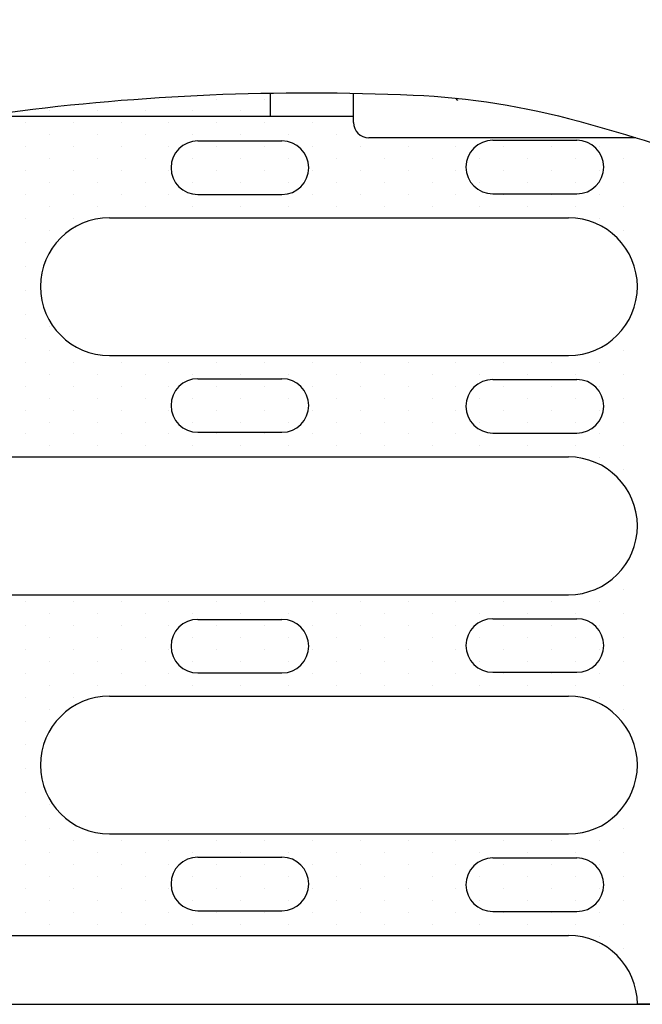
# Model space of a CAD drawing. Units: millimetres. Extents: x -5383 to 15534, y -337 to 5134.
# Drawn here: x 10669 to 10750, y 1157 to 1286 of the extents above; entities that cross this region are included whole.
import ezdxf

# ---------------------------------------------------------------- set-up
doc = ezdxf.new("R2010")
doc.units = ezdxf.units.MM
doc.linetypes.add('AUSGEZOGEN', pattern=[0])
for name, color, linetype in [('PN', 7, 'AUSGEZOGEN'), ('ROST', 12, 'Continuous'), ('SCHRAFF', 6, 'Continuous'), ('SICHTBAR', 7, 'Continuous'), ('TEXT35', 132, 'Continuous')]:
    doc.layers.add(name, color=color, linetype=linetype)
doc.styles.add('TEXT35', font='isocp3.shx', dxfattribs={"width": 0.8, "height": 3.5})

# ---------------------------------------------------------------- blocks, each defined once
blk = doc.blocks.new('*X19')
at = {"color": 0}
for p, q in [((190.78125, 91.5625), (190.78125, 91.5625)), ((191.09375, 91.5625), (191.09375, 91.5625)), ((191.40625, 91.5625), (191.40625, 91.5625)), ((191.71875, 91.5625), (191.71875, 91.5625)), ((192.03125, 91.5625), (192.03125, 91.5625)), ((192.34375, 91.5625), (192.34375, 91.5625)), ((192.65625, 91.5625), (192.65625, 91.5625)), ((192.96875, 91.5625), (192.96875, 91.5625)), ((193.28125, 91.5625), (193.28125, 91.5625)), ((193.59375, 91.5625), (193.59375, 91.5625)), ((193.90625, 91.5625), (193.90625, 91.5625)), ((194.21875, 91.5625), (194.21875, 91.5625)), ((194.53125, 91.5625), (194.53125, 91.5625)), ((194.84375, 91.5625), (194.84375, 91.5625)), ((197.03125, 91.5625), (197.03125, 91.5625)), ((197.34375, 91.5625), (197.34375, 91.5625)), ((197.65625, 91.5625), (197.65625, 91.5625)), ((197.96875, 91.5625), (197.96875, 91.5625)), ((198.28125, 91.5625), (198.28125, 91.5625)), ((198.59375, 91.5625), (198.59375, 91.5625)), ((198.90625, 91.5625), (198.90625, 91.5625)), ((199.21875, 91.5625), (199.21875, 91.5625)), ((199.53125, 91.5625), (199.53125, 91.5625)), ((199.84375, 91.5625), (199.84375, 91.5625)), ((200.15625, 91.5625), (200.15625, 91.5625)), ((200.46875, 91.5625), (200.46875, 91.5625)), ((200.78125, 91.5625), (200.78125, 91.5625)), ((201.09375, 91.5625), (201.09375, 91.5625)), ((190.625, 91.25), (190.625, 91.25)), ((190.9375, 91.25), (190.9375, 91.25)), ((191.25, 91.25), (191.25, 91.25)), ((191.5625, 91.25), (191.5625, 91.25)), ((191.875, 91.25), (191.875, 91.25)), ((192.1875, 91.25), (192.1875, 91.25)), ((193.4375, 91.25), (193.4375, 91.25)), ((193.75, 91.25), (193.75, 91.25)), ((194.0625, 91.25), (194.0625, 91.25)), ((194.375, 91.25), (194.375, 91.25)), ((194.6875, 91.25), (194.6875, 91.25)), ((196.875, 91.25), (196.875, 91.25)), ((197.1875, 91.25), (197.1875, 91.25)), ((197.5, 91.25), (197.5, 91.25)), ((197.8125, 91.25), (197.8125, 91.25)), ((198.125, 91.25), (198.125, 91.25)), ((198.4375, 91.25), (198.4375, 91.25)), ((199.6875, 91.25), (199.6875, 91.25)), ((200, 91.25), (200, 91.25)), ((200.3125, 91.25), (200.3125, 91.25)), ((200.625, 91.25), (200.625, 91.25)), ((200.9375, 91.25), (200.9375, 91.25)), ((201.25, 91.25), (201.25, 91.25)), ((190.78125, 90.9375), (190.78125, 90.9375)), ((191.09375, 90.9375), (191.09375, 90.9375)), ((191.40625, 90.9375), (191.40625, 90.9375)), ((191.71875, 90.9375), (191.71875, 90.9375)), ((193.59375, 90.9375), (193.59375, 90.9375)), ((193.90625, 90.9375), (193.90625, 90.9375)), ((194.21875, 90.9375), (194.21875, 90.9375)), ((194.53125, 90.9375), (194.53125, 90.9375)), ((194.84375, 90.9375), (194.84375, 90.9375)), ((197.03125, 90.9375), (197.03125, 90.9375)), ((197.34375, 90.9375), (197.34375, 90.9375)), ((197.65625, 90.9375), (197.65625, 90.9375)), ((197.96875, 90.9375), (197.96875, 90.9375)), ((199.84375, 90.9375), (199.84375, 90.9375)), ((200.15625, 90.9375), (200.15625, 90.9375)), ((200.46875, 90.9375), (200.46875, 90.9375)), ((200.78125, 90.9375), (200.78125, 90.9375)), ((201.09375, 90.9375), (201.09375, 90.9375)), ((190.625, 90.625), (190.625, 90.625)), ((190.9375, 90.625), (190.9375, 90.625)), ((191.25, 90.625), (191.25, 90.625)), ((191.5625, 90.625), (191.5625, 90.625)), ((193.75, 90.625), (193.75, 90.625)), ((194.0625, 90.625), (194.0625, 90.625)), ((194.375, 90.625), (194.375, 90.625)), ((194.6875, 90.625), (194.6875, 90.625)), ((196.875, 90.625), (196.875, 90.625)), ((197.1875, 90.625), (197.1875, 90.625)), ((197.5, 90.625), (197.5, 90.625)), ((197.8125, 90.625), (197.8125, 90.625)), ((200, 90.625), (200, 90.625)), ((200.3125, 90.625), (200.3125, 90.625)), ((200.625, 90.625), (200.625, 90.625)), ((200.9375, 90.625), (200.9375, 90.625)), ((201.25, 90.625), (201.25, 90.625)), ((190.78125, 90.3125), (190.78125, 90.3125)), ((191.09375, 90.3125), (191.09375, 90.3125)), ((191.40625, 90.3125), (191.40625, 90.3125)), ((191.71875, 90.3125), (191.71875, 90.3125)), ((193.90625, 90.3125), (193.90625, 90.3125)), ((194.21875, 90.3125), (194.21875, 90.3125)), ((194.53125, 90.3125), (194.53125, 90.3125)), ((194.84375, 90.3125), (194.84375, 90.3125)), ((197.03125, 90.3125), (197.03125, 90.3125)), ((197.34375, 90.3125), (197.34375, 90.3125)), ((197.65625, 90.3125), (197.65625, 90.3125)), ((197.96875, 90.3125), (197.96875, 90.3125)), ((200.15625, 90.3125), (200.15625, 90.3125)), ((200.46875, 90.3125), (200.46875, 90.3125)), ((200.78125, 90.3125), (200.78125, 90.3125)), ((201.09375, 90.3125), (201.09375, 90.3125)), ((190.625, 90), (190.625, 90)), ((190.9375, 90), (190.9375, 90)), ((191.25, 90), (191.25, 90)), ((191.5625, 90), (191.5625, 90)), ((193.75, 90), (193.75, 90)), ((194.0625, 90), (194.0625, 90)), ((194.375, 90), (194.375, 90)), ((194.6875, 90), (194.6875, 90)), ((196.875, 90), (196.875, 90)), ((197.1875, 90), (197.1875, 90)), ((197.5, 90), (197.5, 90)), ((197.8125, 90), (197.8125, 90)), ((200, 90), (200, 90)), ((200.3125, 90), (200.3125, 90)), ((200.625, 90), (200.625, 90)), ((200.9375, 90), (200.9375, 90)), ((201.25, 90), (201.25, 90)), ((190.78125, 89.6875), (190.78125, 89.6875)), ((191.09375, 89.6875), (191.09375, 89.6875)), ((191.40625, 89.6875), (191.40625, 89.6875)), ((191.71875, 89.6875), (191.71875, 89.6875)), ((193.90625, 89.6875), (193.90625, 89.6875)), ((194.21875, 89.6875), (194.21875, 89.6875)), ((194.53125, 89.6875), (194.53125, 89.6875)), ((194.84375, 89.6875), (194.84375, 89.6875)), ((197.03125, 89.6875), (197.03125, 89.6875)), ((197.34375, 89.6875), (197.34375, 89.6875)), ((197.65625, 89.6875), (197.65625, 89.6875)), ((197.96875, 89.6875), (197.96875, 89.6875)), ((200.15625, 89.6875), (200.15625, 89.6875)), ((200.46875, 89.6875), (200.46875, 89.6875)), ((200.78125, 89.6875), (200.78125, 89.6875)), ((201.09375, 89.6875), (201.09375, 89.6875)), ((201.40625, 89.6875), (201.40625, 89.6875)), ((190.625, 89.375), (190.625, 89.375)), ((190.9375, 89.375), (190.9375, 89.375)), ((191.25, 89.375), (191.25, 89.375)), ((191.5625, 89.375), (191.5625, 89.375)), ((193.75, 89.375), (193.75, 89.375)), ((194.0625, 89.375), (194.0625, 89.375)), ((194.375, 89.375), (194.375, 89.375)), ((194.6875, 89.375), (194.6875, 89.375)), ((196.875, 89.375), (196.875, 89.375)), ((197.1875, 89.375), (197.1875, 89.375)), ((197.5, 89.375), (197.5, 89.375)), ((197.8125, 89.375), (197.8125, 89.375)), ((200, 89.375), (200, 89.375)), ((200.3125, 89.375), (200.3125, 89.375)), ((200.625, 89.375), (200.625, 89.375)), ((200.9375, 89.375), (200.9375, 89.375)), ((201.25, 89.375), (201.25, 89.375)), ((190.78125, 89.0625), (190.78125, 89.0625)), ((191.09375, 89.0625), (191.09375, 89.0625)), ((191.40625, 89.0625), (191.40625, 89.0625)), ((191.71875, 89.0625), (191.71875, 89.0625)), ((193.90625, 89.0625), (193.90625, 89.0625)), ((194.21875, 89.0625), (194.21875, 89.0625)), ((194.53125, 89.0625), (194.53125, 89.0625)), ((194.84375, 89.0625), (194.84375, 89.0625)), ((197.03125, 89.0625), (197.03125, 89.0625)), ((197.34375, 89.0625), (197.34375, 89.0625)), ((197.65625, 89.0625), (197.65625, 89.0625)), ((197.96875, 89.0625), (197.96875, 89.0625)), ((200.15625, 89.0625), (200.15625, 89.0625)), ((200.46875, 89.0625), (200.46875, 89.0625)), ((200.78125, 89.0625), (200.78125, 89.0625)), ((201.09375, 89.0625), (201.09375, 89.0625)), ((201.40625, 89.0625), (201.40625, 89.0625)), ((190.625, 88.75), (190.625, 88.75)), ((190.9375, 88.75), (190.9375, 88.75)), ((191.25, 88.75), (191.25, 88.75)), ((191.5625, 88.75), (191.5625, 88.75)), ((193.75, 88.75), (193.75, 88.75)), ((194.0625, 88.75), (194.0625, 88.75)), ((194.375, 88.75), (194.375, 88.75)), ((194.6875, 88.75), (194.6875, 88.75)), ((196.875, 88.75), (196.875, 88.75)), ((197.1875, 88.75), (197.1875, 88.75)), ((197.5, 88.75), (197.5, 88.75)), ((197.8125, 88.75), (197.8125, 88.75)), ((200, 88.75), (200, 88.75)), ((200.3125, 88.75), (200.3125, 88.75)), ((200.625, 88.75), (200.625, 88.75)), ((200.9375, 88.75), (200.9375, 88.75)), ((201.25, 88.75), (201.25, 88.75)), ((190.78125, 88.4375), (190.78125, 88.4375)), ((191.09375, 88.4375), (191.09375, 88.4375)), ((191.40625, 88.4375), (191.40625, 88.4375)), ((191.71875, 88.4375), (191.71875, 88.4375)), ((193.90625, 88.4375), (193.90625, 88.4375)), ((194.21875, 88.4375), (194.21875, 88.4375)), ((194.53125, 88.4375), (194.53125, 88.4375)), ((194.84375, 88.4375), (194.84375, 88.4375)), ((197.03125, 88.4375), (197.03125, 88.4375)), ((197.34375, 88.4375), (197.34375, 88.4375)), ((197.65625, 88.4375), (197.65625, 88.4375)), ((197.96875, 88.4375), (197.96875, 88.4375)), ((200.15625, 88.4375), (200.15625, 88.4375)), ((200.46875, 88.4375), (200.46875, 88.4375)), ((200.78125, 88.4375), (200.78125, 88.4375)), ((201.09375, 88.4375), (201.09375, 88.4375)), ((201.40625, 88.4375), (201.40625, 88.4375)), ((190.625, 88.125), (190.625, 88.125)), ((190.9375, 88.125), (190.9375, 88.125)), ((191.25, 88.125), (191.25, 88.125)), ((191.5625, 88.125), (191.5625, 88.125)), ((193.75, 88.125), (193.75, 88.125)), ((194.0625, 88.125), (194.0625, 88.125)), ((194.375, 88.125), (194.375, 88.125)), ((194.6875, 88.125), (194.6875, 88.125)), ((196.875, 88.125), (196.875, 88.125)), ((197.1875, 88.125), (197.1875, 88.125)), ((197.5, 88.125), (197.5, 88.125)), ((197.8125, 88.125), (197.8125, 88.125)), ((200, 88.125), (200, 88.125)), ((200.3125, 88.125), (200.3125, 88.125)), ((200.625, 88.125), (200.625, 88.125)), ((200.9375, 88.125), (200.9375, 88.125)), ((190.78125, 87.8125), (190.78125, 87.8125)), ((191.09375, 87.8125), (191.09375, 87.8125)), ((191.40625, 87.8125), (191.40625, 87.8125)), ((191.71875, 87.8125), (191.71875, 87.8125)), ((193.90625, 87.8125), (193.90625, 87.8125)), ((194.21875, 87.8125), (194.21875, 87.8125)), ((194.53125, 87.8125), (194.53125, 87.8125)), ((194.84375, 87.8125), (194.84375, 87.8125)), ((197.03125, 87.8125), (197.03125, 87.8125)), ((197.34375, 87.8125), (197.34375, 87.8125)), ((197.65625, 87.8125), (197.65625, 87.8125)), ((197.96875, 87.8125), (197.96875, 87.8125)), ((200.15625, 87.8125), (200.15625, 87.8125)), ((200.46875, 87.8125), (200.46875, 87.8125)), ((200.78125, 87.8125), (200.78125, 87.8125)), ((201.09375, 87.8125), (201.09375, 87.8125)), ((190.625, 87.5), (190.625, 87.5)), ((190.9375, 87.5), (190.9375, 87.5)), ((191.25, 87.5), (191.25, 87.5)), ((191.5625, 87.5), (191.5625, 87.5)), ((193.75, 87.5), (193.75, 87.5)), ((194.0625, 87.5), (194.0625, 87.5)), ((194.375, 87.5), (194.375, 87.5)), ((194.6875, 87.5), (194.6875, 87.5)), ((196.875, 87.5), (196.875, 87.5)), ((197.1875, 87.5), (197.1875, 87.5)), ((197.5, 87.5), (197.5, 87.5)), ((197.8125, 87.5), (197.8125, 87.5)), ((200, 87.5), (200, 87.5)), ((200.3125, 87.5), (200.3125, 87.5)), ((200.625, 87.5), (200.625, 87.5)), ((200.9375, 87.5), (200.9375, 87.5)), ((190.78125, 87.1875), (190.78125, 87.1875)), ((191.09375, 87.1875), (191.09375, 87.1875)), ((191.40625, 87.1875), (191.40625, 87.1875)), ((191.71875, 87.1875), (191.71875, 87.1875)), ((193.90625, 87.1875), (193.90625, 87.1875)), ((194.21875, 87.1875), (194.21875, 87.1875)), ((194.53125, 87.1875), (194.53125, 87.1875)), ((194.84375, 87.1875), (194.84375, 87.1875)), ((197.03125, 87.1875), (197.03125, 87.1875)), ((197.34375, 87.1875), (197.34375, 87.1875)), ((197.65625, 87.1875), (197.65625, 87.1875)), ((197.96875, 87.1875), (197.96875, 87.1875)), ((200.15625, 87.1875), (200.15625, 87.1875)), ((200.46875, 87.1875), (200.46875, 87.1875)), ((200.78125, 87.1875), (200.78125, 87.1875)), ((190.625, 86.875), (190.625, 86.875)), ((190.9375, 86.875), (190.9375, 86.875)), ((191.25, 86.875), (191.25, 86.875)), ((191.5625, 86.875), (191.5625, 86.875)), ((193.75, 86.875), (193.75, 86.875)), ((194.0625, 86.875), (194.0625, 86.875)), ((194.375, 86.875), (194.375, 86.875)), ((194.6875, 86.875), (194.6875, 86.875)), ((196.875, 86.875), (196.875, 86.875)), ((197.1875, 86.875), (197.1875, 86.875)), ((197.5, 86.875), (197.5, 86.875)), ((197.8125, 86.875), (197.8125, 86.875)), ((200, 86.875), (200, 86.875)), ((200.3125, 86.875), (200.3125, 86.875)), ((200.625, 86.875), (200.625, 86.875)), ((190.78125, 86.5625), (190.78125, 86.5625)), ((191.09375, 86.5625), (191.09375, 86.5625)), ((191.40625, 86.5625), (191.40625, 86.5625)), ((191.71875, 86.5625), (191.71875, 86.5625)), ((193.90625, 86.5625), (193.90625, 86.5625)), ((194.21875, 86.5625), (194.21875, 86.5625)), ((194.53125, 86.5625), (194.53125, 86.5625)), ((194.84375, 86.5625), (194.84375, 86.5625)), ((197.03125, 86.5625), (197.03125, 86.5625)), ((197.34375, 86.5625), (197.34375, 86.5625)), ((197.65625, 86.5625), (197.65625, 86.5625)), ((197.96875, 86.5625), (197.96875, 86.5625)), ((200.15625, 86.5625), (200.15625, 86.5625)), ((200.46875, 86.5625), (200.46875, 86.5625)), ((200.78125, 86.5625), (200.78125, 86.5625)), ((190.625, 86.25), (190.625, 86.25)), ((190.9375, 86.25), (190.9375, 86.25)), ((191.25, 86.25), (191.25, 86.25)), ((191.5625, 86.25), (191.5625, 86.25)), ((193.75, 86.25), (193.75, 86.25)), ((194.0625, 86.25), (194.0625, 86.25)), ((194.375, 86.25), (194.375, 86.25)), ((194.6875, 86.25), (194.6875, 86.25)), ((196.875, 86.25), (196.875, 86.25)), ((197.1875, 86.25), (197.1875, 86.25)), ((197.5, 86.25), (197.5, 86.25)), ((197.8125, 86.25), (197.8125, 86.25)), ((200, 86.25), (200, 86.25)), ((200.3125, 86.25), (200.3125, 86.25)), ((200.625, 86.25), (200.625, 86.25)), ((190.78125, 85.9375), (190.78125, 85.9375)), ((191.09375, 85.9375), (191.09375, 85.9375)), ((191.40625, 85.9375), (191.40625, 85.9375)), ((191.71875, 85.9375), (191.71875, 85.9375)), ((193.90625, 85.9375), (193.90625, 85.9375)), ((194.21875, 85.9375), (194.21875, 85.9375)), ((194.53125, 85.9375), (194.53125, 85.9375)), ((194.84375, 85.9375), (194.84375, 85.9375)), ((197.03125, 85.9375), (197.03125, 85.9375)), ((197.34375, 85.9375), (197.34375, 85.9375)), ((197.65625, 85.9375), (197.65625, 85.9375)), ((197.96875, 85.9375), (197.96875, 85.9375)), ((200.15625, 85.9375), (200.15625, 85.9375)), ((200.46875, 85.9375), (200.46875, 85.9375)), ((200.78125, 85.9375), (200.78125, 85.9375)), ((190.625, 85.625), (190.625, 85.625)), ((190.9375, 85.625), (190.9375, 85.625)), ((191.25, 85.625), (191.25, 85.625)), ((191.5625, 85.625), (191.5625, 85.625)), ((193.75, 85.625), (193.75, 85.625)), ((194.0625, 85.625), (194.0625, 85.625)), ((194.375, 85.625), (194.375, 85.625)), ((194.6875, 85.625), (194.6875, 85.625)), ((196.875, 85.625), (196.875, 85.625)), ((197.1875, 85.625), (197.1875, 85.625)), ((197.5, 85.625), (197.5, 85.625)), ((197.8125, 85.625), (197.8125, 85.625)), ((200, 85.625), (200, 85.625)), ((200.3125, 85.625), (200.3125, 85.625)), ((200.625, 85.625), (200.625, 85.625)), ((190.78125, 85.3125), (190.78125, 85.3125)), ((191.09375, 85.3125), (191.09375, 85.3125)), ((191.40625, 85.3125), (191.40625, 85.3125)), ((191.71875, 85.3125), (191.71875, 85.3125)), ((193.90625, 85.3125), (193.90625, 85.3125)), ((194.21875, 85.3125), (194.21875, 85.3125)), ((194.53125, 85.3125), (194.53125, 85.3125)), ((194.84375, 85.3125), (194.84375, 85.3125)), ((197.03125, 85.3125), (197.03125, 85.3125)), ((197.34375, 85.3125), (197.34375, 85.3125)), ((197.65625, 85.3125), (197.65625, 85.3125)), ((197.96875, 85.3125), (197.96875, 85.3125)), ((200.15625, 85.3125), (200.15625, 85.3125)), ((200.46875, 85.3125), (200.46875, 85.3125)), ((200.78125, 85.3125), (200.78125, 85.3125)), ((190.625, 85), (190.625, 85)), ((190.9375, 85), (190.9375, 85)), ((191.25, 85), (191.25, 85)), ((191.5625, 85), (191.5625, 85)), ((193.75, 85), (193.75, 85)), ((194.0625, 85), (194.0625, 85)), ((194.375, 85), (194.375, 85)), ((194.6875, 85), (194.6875, 85)), ((196.875, 85), (196.875, 85)), ((197.1875, 85), (197.1875, 85)), ((197.5, 85), (197.5, 85)), ((197.8125, 85), (197.8125, 85)), ((200, 85), (200, 85)), ((200.3125, 85), (200.3125, 85)), ((200.625, 85), (200.625, 85)), ((190.78125, 84.6875), (190.78125, 84.6875)), ((191.09375, 84.6875), (191.09375, 84.6875)), ((191.40625, 84.6875), (191.40625, 84.6875)), ((191.71875, 84.6875), (191.71875, 84.6875)), ((193.90625, 84.6875), (193.90625, 84.6875)), ((194.21875, 84.6875), (194.21875, 84.6875)), ((194.53125, 84.6875), (194.53125, 84.6875)), ((194.84375, 84.6875), (194.84375, 84.6875)), ((197.03125, 84.6875), (197.03125, 84.6875)), ((197.34375, 84.6875), (197.34375, 84.6875)), ((197.65625, 84.6875), (197.65625, 84.6875)), ((197.96875, 84.6875), (197.96875, 84.6875)), ((200.15625, 84.6875), (200.15625, 84.6875)), ((200.46875, 84.6875), (200.46875, 84.6875)), ((200.78125, 84.6875), (200.78125, 84.6875)), ((190.625, 84.375), (190.625, 84.375)), ((190.9375, 84.375), (190.9375, 84.375)), ((191.25, 84.375), (191.25, 84.375)), ((191.5625, 84.375), (191.5625, 84.375)), ((193.75, 84.375), (193.75, 84.375)), ((194.0625, 84.375), (194.0625, 84.375)), ((194.375, 84.375), (194.375, 84.375)), ((194.6875, 84.375), (194.6875, 84.375)), ((196.875, 84.375), (196.875, 84.375)), ((197.1875, 84.375), (197.1875, 84.375)), ((197.5, 84.375), (197.5, 84.375)), ((197.8125, 84.375), (197.8125, 84.375)), ((200, 84.375), (200, 84.375)), ((200.3125, 84.375), (200.3125, 84.375)), ((200.625, 84.375), (200.625, 84.375)), ((190.46875, 84.0625), (190.46875, 84.0625)), ((190.78125, 84.0625), (190.78125, 84.0625)), ((191.09375, 84.0625), (191.09375, 84.0625)), ((191.40625, 84.0625), (191.40625, 84.0625)), ((191.71875, 84.0625), (191.71875, 84.0625)), ((193.59375, 84.0625), (193.59375, 84.0625)), ((193.90625, 84.0625), (193.90625, 84.0625)), ((194.21875, 84.0625), (194.21875, 84.0625)), ((194.53125, 84.0625), (194.53125, 84.0625)), ((194.84375, 84.0625), (194.84375, 84.0625)), ((196.71875, 84.0625), (196.71875, 84.0625)), ((197.03125, 84.0625), (197.03125, 84.0625)), ((197.34375, 84.0625), (197.34375, 84.0625)), ((197.65625, 84.0625), (197.65625, 84.0625)), ((197.96875, 84.0625), (197.96875, 84.0625)), ((199.84375, 84.0625), (199.84375, 84.0625)), ((200.15625, 84.0625), (200.15625, 84.0625)), ((200.46875, 84.0625), (200.46875, 84.0625)), ((200.78125, 84.0625), (200.78125, 84.0625)), ((190.3125, 83.75), (190.3125, 83.75)), ((190.625, 83.75), (190.625, 83.75)), ((190.9375, 83.75), (190.9375, 83.75)), ((191.25, 83.75), (191.25, 83.75)), ((191.5625, 83.75), (191.5625, 83.75)), ((191.875, 83.75), (191.875, 83.75)), ((193.4375, 83.75), (193.4375, 83.75)), ((193.75, 83.75), (193.75, 83.75)), ((194.0625, 83.75), (194.0625, 83.75)), ((194.375, 83.75), (194.375, 83.75)), ((194.6875, 83.75), (194.6875, 83.75)), ((195, 83.75), (195, 83.75)), ((196.5625, 83.75), (196.5625, 83.75)), ((196.875, 83.75), (196.875, 83.75)), ((197.1875, 83.75), (197.1875, 83.75)), ((197.5, 83.75), (197.5, 83.75)), ((197.8125, 83.75), (197.8125, 83.75)), ((198.125, 83.75), (198.125, 83.75)), ((199.6875, 83.75), (199.6875, 83.75)), ((200, 83.75), (200, 83.75)), ((200.3125, 83.75), (200.3125, 83.75)), ((200.625, 83.75), (200.625, 83.75))]:
    blk.add_line(p, q, dxfattribs=at)
blk = doc.blocks.new('ROSTE')
at = {"layer": 'ROST', "color": 11}
for p, q in [((28.125, 11.904), (28.125, 11.6)), ((24.725, 11.6), (29.215, 11.6)), ((27.18, 11.278), (28.28, 11.278)), ((31.035, 11.287), (32.135, 11.287)), ((27.18, 10.578), (28.28, 10.578)), ((31.035, 10.587), (32.135, 10.587)), ((26.025, 10.275), (32.025, 10.275)), ((26.025, 8.475), (32.025, 8.475)), ((27.18, 8.172), (28.28, 8.172)), ((31.035, 8.162), (32.135, 8.162)), ((27.18, 7.472), (28.28, 7.472)), ((31.035, 7.462), (32.135, 7.462)), ((24.725, 7.15), (32.025, 7.15)), ((24.725, 5.35), (32.025, 5.35)), ((27.18, 5.028), (28.28, 5.028)), ((31.035, 5.037), (32.135, 5.037)), ((27.18, 4.328), (28.28, 4.328)), ((31.035, 4.337), (32.135, 4.337)), ((26.025, 4.025), (32.025, 4.025)), ((26.025, 2.225), (32.025, 2.225)), ((27.18, 1.922), (28.28, 1.922)), ((31.035, 1.912), (32.135, 1.912)), ((27.18, 1.222), (28.28, 1.222)), ((31.035, 1.212), (32.135, 1.212)), ((24.725, 0.9), (32.025, 0.9))]:
    blk.add_line(p, q, dxfattribs=at)
for centre, radius, start, end in [((27.18, 10.928), 0.35, 90, 270), ((28.28, 10.928), 0.35, 270, 90), ((31.035, 10.937), 0.35, 90, 270), ((32.135, 10.937), 0.35, 270, 90), ((26.025, 9.375), 0.9, 90, 180), ((32.025, 9.375), 0.9, 0, 90), ((26.025, 9.375), 0.9, 180, 270), ((32.025, 9.375), 0.9, 270, 360), ((27.18, 7.822), 0.35, 90, 270), ((28.28, 7.822), 0.35, 270, 90), ((31.035, 7.812), 0.35, 90, 270), ((32.135, 7.812), 0.35, 270, 90), ((32.025, 6.25), 0.9, 0, 90), ((32.025, 6.25), 0.9, 270, 0), ((27.18, 4.678), 0.35, 90, 270), ((28.28, 4.678), 0.35, 270, 90), ((31.035, 4.687), 0.35, 90, 270), ((32.135, 4.687), 0.35, 270, 90), ((26.025, 3.125), 0.9, 90, 180), ((32.025, 3.125), 0.9, 0, 90), ((26.025, 3.125), 0.9, 180, 270), ((32.025, 3.125), 0.9, 270, 360), ((27.18, 1.572), 0.35, 90, 270), ((28.28, 1.572), 0.35, 270, 90), ((31.035, 1.562), 0.35, 90, 270), ((32.135, 1.562), 0.35, 270, 90), ((32.025, 0), 0.9, 0, 90)]:
    blk.add_arc(centre, radius, start, end, dxfattribs=at)
at = {"layer": 'SCHRAFF', "color": 11}
blk.add_lwpolyline([(0, 10.035, -0.013122), (2.025, 10.89, -0.028792), (2.977, 11.202, -0.009924), (6.869, 12.148, -0.017877), (9.056, 12.553, -0.026713), (12.088, 12.838, -0.026679), (15.136, 12.799, -0.058101), (17.683, 12.329, 0.044724), (20.969, 11.632, 0.062516), (24.692, 11.651, -0.043746), (29.996, 11.877, -0.056228), (32.158, 11.535, -0.030239), (36, 10.219)], format="xyb", dxfattribs=at)
at = {"layer": 'SICHTBAR', "color": 11}
for p, q in [((29.215, 11.519), (29.215, 11.902)), ((30.547, 11.837), (30.576, 11.807)), ((32.905, 11.319), (29.415, 11.319)), ((0, 0), (36, 0)), ((34.775, 0), (32.925, 0))]:
    blk.add_line(p, q, dxfattribs=at)
blk.add_arc((29.415, 11.519), 0.2, 180, 270, dxfattribs=at)
at = {"layer": 'TEXT35', "color": 11, "rotation": 90}
blk.add_blockref('*X19', (116.491, -189.581), dxfattribs=at)
at = {"layer": 'PN', "style": 'TEXT35', "width": 0.8, "flags": 1}
blk.add_attdef('PN', (0, 0), '', height=3.5, dxfattribs=at)

msp = doc.modelspace()

# ---------------------------------------------------------------- block references
at = {"layer": 'TEXT35', "xscale": 10, "yscale": 10, "zscale": 10}
msp.add_blockref('ROSTE', (10420.21, 1157.14, -124.16), dxfattribs=at)

doc.saveas('drawing.dxf')
